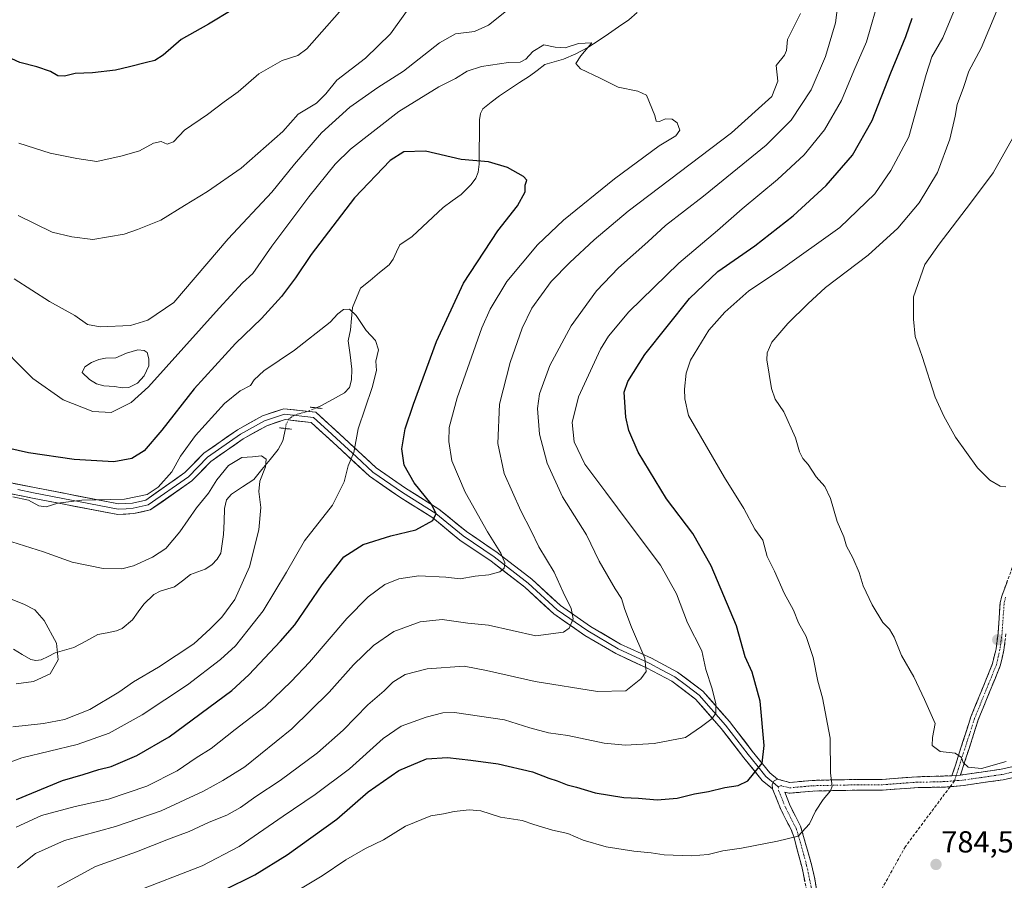
# Model space of a CAD drawing. Units: metres. Extents: x 563125 to 566560, y 4726407 to 4728752.
# Drawn here: x 565684 to 566008, y 4728185 to 4728469 of the extents above; entities that cross this region are included whole.
import ezdxf
from ezdxf.enums import TextEntityAlignment as Align

# ---------------------------------------------------------------- set-up
doc = ezdxf.new("R2010")
doc.units = ezdxf.units.M
doc.header["$MEASUREMENT"] = 0
for name, pattern in [('TRAZO_Y_PUNTO', [1, 0.5, -0.25, 0, -0.25]), ('TRAZOS2', [0.375, 0.25, -0.125]), ('TRAZOSX2', [1.5, 1, -0.5])]:
    doc.linetypes.add(name, pattern=pattern)
for name, color, linetype, lineweight in [('Camino', 19, 'TRAZOSX2', 0), ('Camino Cxs', 19, 'Continuous', 0), ('Camino eje', 19, 'TRAZO_Y_PUNTO', 0), ('Carátula', 7, 'Continuous', 5), ('Corriente natural lineal', 142, 'Continuous', 13), ('Corriente natural lineal oculto', 19, 'TRAZO_Y_PUNTO', 13), ('Curva de nivel maestra', 36, 'Continuous', 30), ('Curva de nivel normal', 36, 'Continuous', 0), ('Estanque', 2, 'Continuous', 0), ('Estanque Cxs', 2, 'Continuous', 0), ('Layer 0', 7, 'Continuous', 0), ('Puente lineal', 2, 'TRAZOS2', 0), ('Punto de cota en terreno', 7, 'Continuous', 0), ('Rótulo de punto de cota en terreno', 19, 'Continuous', 0), ('Senda', 19, 'TRAZOSX2', 0)]:
    doc.layers.add(name, color=color, linetype=linetype, lineweight=lineweight)
doc.styles.add('Arial', font='txt', dxfattribs={"height": 0.2})

# ---------------------------------------------------------------- blocks, each defined once
blk = doc.blocks.new('*U164')
at = {"layer": 'Curva de nivel normal', "color": 36, "linetype": 'Continuous', "lineweight": 0}
for points in [[(565696.08, 4728183.03, 765), (565708.63, 4728189.77, 765), (565722.13, 4728194.61, 765), (565732.64, 4728198.8, 765), (565739.42, 4728201.35, 765), (565746.05, 4728204.44, 765), (565751.89, 4728206.71, 765), (565756.34, 4728209.17, 765), (565761.38, 4728212.82, 765), (565769.48, 4728218.07, 765), (565781.69, 4728227.18, 765), (565790.21, 4728234.7, 765), (565798.32, 4728243, 765), (565803.68, 4728247.63, 765), (565806.55, 4728250.48, 765), (565810.55, 4728253.03, 765), (565817.89, 4728254.9, 765), (565830.02, 4728255.71, 765), (565837.43, 4728254.37, 765), (565853.44, 4728250.72, 765), (565873.9, 4728247.38, 765), (565883.25, 4728247.64, 765), (565886.01, 4728249.82, 765), (565888.16, 4728251.64, 765), (565889.96, 4728253.95, 765), (565889.53, 4728258.34, 765), (565885.08, 4728268.57, 765), (565882.92, 4728274.41, 765), (565881.89, 4728278.04, 765), (565879.7, 4728281.19, 765), (565874.45, 4728290.32, 765), (565870.34, 4728299.02, 765), (565862.41, 4728311.5, 765), (565857.36, 4728322.58, 765), (565854.89, 4728332.14, 765), (565854.18, 4728340.61, 765), (565854.88, 4728345.47, 765), (565858.29, 4728354.73, 765), (565865.26, 4728367.78, 765), (565873.56, 4728379.37, 765), (565880.82, 4728386.89, 765), (565890.54, 4728395.49, 765), (565896.28, 4728400.85, 765), (565908.79, 4728410.54, 765), (565929.46, 4728427.36, 765), (565937.72, 4728435.51, 765), (565944.26, 4728445.56, 765), (565949.01, 4728456.52, 765), (565952.34, 4728467.6, 765), (565955.1, 4728488.91, 765)], [(565811.03, 4728471.35, 765), (565805.79, 4728463.99, 765), (565797.58, 4728455.99, 765), (565788.06, 4728448.68, 765), (565784.47, 4728444.22, 765), (565781.35, 4728441.15, 765), (565775.35, 4728437.55, 765), (565770.31, 4728431.86, 765), (565756.55, 4728419.76, 765), (565745.55, 4728412.08, 765), (565737.9, 4728407.47, 765), (565730.18, 4728402.58, 765), (565722.5, 4728399.57, 765), (565718.04, 4728397.96, 765), (565707.8, 4728396.24, 765), (565700.82, 4728397.12, 765), (565694.37, 4728398.63, 765), (565683.21, 4728404.1, 765)]]:
    blk.add_polyline3d(points, dxfattribs=at)
blk = doc.blocks.new('*U167')
at = {"layer": 'Curva de nivel normal', "color": 36, "linetype": 'Continuous', "lineweight": 0}
blk.add_polyline3d([(566008.43, 4728314.86, 790), (566006.52, 4728315.06, 790), (566003.1, 4728316.95, 790), (565999.09, 4728321.08, 790), (565991.79, 4728331.19, 790), (565988, 4728338.03, 790), (565985.14, 4728344.38, 790), (565980.85, 4728357.77, 790), (565978.52, 4728364.34, 790), (565977.98, 4728370.02, 790), (565978, 4728377.36, 790), (565981.71, 4728388.02, 790), (565986.43, 4728394.74, 790), (565996.78, 4728408.21, 790), (566004.27, 4728418.22, 790), (566012.73, 4728433.29, 790)], dxfattribs=at)
blk = doc.blocks.new('*U169')
at = {"layer": 'Curva de nivel normal', "color": 36, "linetype": 'Continuous', "lineweight": 0}
for points in [[(565682.91, 4728189.37, 760), (565688.83, 4728194.08, 760), (565698.41, 4728198.35, 760), (565715.17, 4728202.92, 760), (565730.2, 4728208.08, 760), (565744.18, 4728214.64, 760), (565750.53, 4728218.12, 760), (565757.81, 4728222.59, 760), (565773.33, 4728235.08, 760), (565785.55, 4728247.2, 760), (565793.64, 4728256.16, 760), (565800.22, 4728262.6, 760), (565806.89, 4728267.2, 760), (565815.55, 4728270.4, 760), (565822.8, 4728271.15, 760), (565831.21, 4728269.88, 760), (565838.09, 4728269.28, 760), (565853.59, 4728265.77, 760), (565862.77, 4728266.92, 760), (565864.61, 4728268.27, 760), (565865.95, 4728271.36, 760), (565865.22, 4728274.72, 760), (565862.6, 4728280.12, 760), (565859.7, 4728286.72, 760), (565854.64, 4728295.05, 760), (565852.06, 4728300.29, 760), (565848.66, 4728306.9, 760), (565843.17, 4728319.24, 760), (565841.06, 4728329.12, 760), (565841.64, 4728342.03, 760), (565845.14, 4728355.7, 760), (565849.11, 4728367.03, 760), (565852.28, 4728373.69, 760), (565858.65, 4728382.4, 760), (565864.84, 4728388.72, 760), (565872.88, 4728396.11, 760), (565883.99, 4728405.53, 760), (565918.02, 4728431.35, 760), (565931.34, 4728443.35, 760), (565933.28, 4728448.35, 760), (565932.81, 4728453.56, 760), (565935.5, 4728456.9, 760), (565936.17, 4728458.52, 760), (565936.45, 4728462.13, 760), (565940.82, 4728470.63, 760)], [(565844.55, 4728472.02, 760), (565838.05, 4728466.78, 760), (565833.4, 4728464.71, 760), (565827.22, 4728463.94, 760), (565821.93, 4728461.02, 760), (565810.07, 4728451.66, 760), (565801.6, 4728446.25, 760), (565792.4, 4728439.83, 760), (565783.01, 4728431.35, 760), (565774.18, 4728421.02, 760), (565766.74, 4728411.8, 760), (565752.3, 4728396.49, 760), (565734.43, 4728375.49, 760), (565725.85, 4728369.72, 760), (565720.18, 4728367.96, 760), (565710.19, 4728367.52, 760), (565705.95, 4728368.3, 760), (565701.77, 4728371.24, 760), (565693.44, 4728375.81, 760), (565681.8, 4728383.27, 760)]]:
    blk.add_polyline3d(points, dxfattribs=at)
blk = doc.blocks.new('*U173')
at = {"layer": 'Curva de nivel normal', "color": 36, "linetype": 'Continuous', "lineweight": 0}
blk.add_polyline3d([(565682.51, 4728202.72, 755), (565690.89, 4728206.55, 755), (565701.89, 4728209.55, 755), (565712.89, 4728212.01, 755), (565725.55, 4728216.28, 755), (565735.55, 4728221.31, 755), (565741.82, 4728225.54, 755), (565746.68, 4728228.63, 755), (565754.58, 4728234.86, 755), (565764.54, 4728242.5, 755), (565773.04, 4728250.7, 755), (565779.12, 4728257.03, 755), (565791.38, 4728271.46, 755), (565798.4, 4728278.61, 755), (565803.89, 4728282.6, 755), (565808.55, 4728284.55, 755), (565815.06, 4728285.45, 755), (565823.95, 4728285.04, 755), (565828.75, 4728284.56, 755), (565833.67, 4728285.4, 755), (565838.16, 4728285.78, 755), (565841.73, 4728286.83, 755), (565843.16, 4728288.08, 755), (565843.45, 4728289.76, 755), (565842.13, 4728292.94, 755), (565837.69, 4728299.95, 755), (565830.34, 4728313.08, 755), (565826.02, 4728323.36, 755), (565825, 4728329.7, 755), (565825.14, 4728334.36, 755), (565827.71, 4728344.07, 755), (565835.86, 4728367.18, 755), (565838.55, 4728373.28, 755), (565844.09, 4728382.39, 755), (565854.16, 4728394.46, 755), (565862.74, 4728402.6, 755), (565879.54, 4728416.22, 755), (565894.21, 4728427.11, 755), (565899.76, 4728430.35, 755), (565901.08, 4728432.22, 755), (565900.17, 4728434.61, 755), (565898.53, 4728435.86, 755), (565896.29, 4728435.93, 755), (565894.35, 4728435.09, 755), (565893.27, 4728435.22, 755), (565892.84, 4728437.11, 755), (565890.08, 4728443.72, 755), (565887.2, 4728445.12, 755), (565880.7, 4728446.36, 755), (565874.86, 4728449.34, 755), (565868.38, 4728452.46, 755), (565866.81, 4728454.16, 755), (565868.49, 4728456.73, 755), (565872.07, 4728461, 755), (565867.66, 4728460.8, 755), (565863.33, 4728459.37, 755), (565860.04, 4728459.62, 755), (565856.23, 4728460.38, 755), (565852.62, 4728458.1, 755), (565850.31, 4728455.6, 755), (565848.52, 4728454.68, 755), (565844.62, 4728454.51, 755), (565835.72, 4728453.16, 755), (565831.02, 4728451.66, 755), (565827.22, 4728449.23, 755), (565821.69, 4728446.49, 755), (565808.47, 4728438.4, 755), (565792.56, 4728426.02, 755), (565787.53, 4728421.01, 755), (565778.87, 4728410.35, 755), (565766.74, 4728394.02, 755), (565760.49, 4728385.02, 755), (565757.02, 4728381.93, 755), (565749.35, 4728373.65, 755), (565726.07, 4728347.71, 755), (565720.32, 4728342.62, 755), (565713.82, 4728339.28, 755), (565707.77, 4728339.58, 755), (565697.94, 4728343.42, 755), (565687.97, 4728350.48, 755), (565674.57, 4728363.83, 755)], dxfattribs=at)
blk = doc.blocks.new('*U175')
at = {"layer": 'Curva de nivel maestra', "color": 36, "linetype": 'Continuous', "lineweight": 30}
blk.add_polyline3d([(565682.62, 4728211.81, 750), (565697.74, 4728218.09, 750), (565704.58, 4728220.12, 750), (565709.72, 4728221.78, 750), (565713.76, 4728222.74, 750), (565722.26, 4728226.37, 750), (565732.89, 4728232.54, 750), (565753.52, 4728247.74, 750), (565759.17, 4728252.85, 750), (565769.5, 4728264.03, 750), (565774.27, 4728269.38, 750), (565783.32, 4728282.54, 750), (565790.37, 4728291.72, 750), (565796.75, 4728295.86, 750), (565805.89, 4728298.68, 750), (565814.14, 4728300.67, 750), (565819.76, 4728303.74, 750), (565820.84, 4728306.04, 750), (565819.17, 4728309.18, 750), (565813.57, 4728316.09, 750), (565810.3, 4728321.97, 750), (565809.47, 4728327.33, 750), (565810.65, 4728333.9, 750), (565813.36, 4728342.03, 750), (565820.97, 4728362.7, 750), (565829.8, 4728381.86, 750), (565841.06, 4728399.05, 750), (565847.63, 4728407.34, 750), (565850.14, 4728411.95, 750), (565850.11, 4728414.1, 750), (565850.64, 4728415.74, 750), (565849.55, 4728416.96, 750), (565844.31, 4728419.95, 750), (565837.99, 4728421.84, 750), (565829.02, 4728422.55, 750), (565817.35, 4728425.38, 750), (565810.17, 4728425.16, 750), (565805.67, 4728422.21, 750), (565793.96, 4728410.02, 750), (565779.64, 4728391.35, 750), (565774.48, 4728383.64, 750), (565769.85, 4728377.49, 750), (565763.29, 4728370.26, 750), (565754.74, 4728361.95, 750), (565741.1, 4728347.13, 750), (565730.44, 4728333.48, 750), (565724.64, 4728326.7, 750), (565720.56, 4728324.14, 750), (565714.63, 4728323.02, 750), (565701.55, 4728323.77, 750), (565686.52, 4728325.98, 750), (565679.74, 4728327.56, 750)], dxfattribs=at)
blk = doc.blocks.new('*U178')
at = {"layer": 'Curva de nivel maestra', "color": 36, "linetype": 'Continuous', "lineweight": 30}
for points in [[(565730.45, 4728171.95, 775), (565761.13, 4728187.1, 775), (565771.7, 4728193.58, 775), (565788.05, 4728205.35, 775), (565798.4, 4728214.36, 775), (565808.52, 4728221.35, 775), (565817.62, 4728225.29, 775), (565824.54, 4728225.7, 775), (565832.22, 4728224.84, 775), (565841.22, 4728223.61, 775), (565852.54, 4728220.92, 775), (565857.91, 4728218.85, 775), (565860.66, 4728217.97, 775), (565863.95, 4728216.71, 775), (565867.03, 4728215.92, 775), (565873.19, 4728214.02, 775), (565882.62, 4728212.47, 775), (565887.48, 4728212.3, 775), (565893.6, 4728211.76, 775), (565900.18, 4728212.33, 775), (565905.89, 4728213.74, 775), (565910.54, 4728214.47, 775), (565915.9, 4728215.76, 775), (565920.25, 4728216.46, 775), (565923.48, 4728218.05, 775), (565928.18, 4728223.84, 775), (565928.83, 4728229.62, 775), (565927.52, 4728244.28, 775), (565924.92, 4728253.81, 775), (565922.58, 4728258.87, 775), (565919.66, 4728269.04, 775), (565911.38, 4728288.79, 775), (565905.3, 4728299.48, 775), (565896.68, 4728310.88, 775), (565887.31, 4728326.2, 775), (565884.2, 4728333.41, 775), (565883.21, 4728337.73, 775), (565882.75, 4728346.03, 775), (565883.97, 4728349.48, 775), (565889.55, 4728358.38, 775), (565904.28, 4728376.86, 775), (565913.55, 4728385.71, 775), (565925.77, 4728394.19, 775), (565938.37, 4728404.02, 775), (565949.24, 4728414.02, 775), (565957.94, 4728424.04, 775), (565964.34, 4728435.44, 775), (565970.54, 4728451.09, 775), (565975.49, 4728463.06, 775), (565977.59, 4728469.11, 775)], [(565753.89, 4728472.02, 775), (565745.89, 4728467.18, 775), (565736.89, 4728462.11, 775), (565730.89, 4728456.97, 775), (565728.22, 4728455.16, 775), (565725.37, 4728454.51, 775), (565719.81, 4728453.08, 775), (565715.19, 4728451.99, 775), (565707.64, 4728451.11, 775), (565701.89, 4728450.96, 775), (565698.44, 4728449.98, 775), (565696.22, 4728450.1, 775), (565693.76, 4728451.56, 775), (565689.36, 4728453.08, 775), (565683.76, 4728454.48, 775), (565676.96, 4728457.59, 775)]]:
    blk.add_polyline3d(points, dxfattribs=at)
blk = doc.blocks.new('5PATER')
at = {"layer": 'Carátula', "linetype": 'Continuous', "lineweight": 5}
h = blk.add_hatch(color=250, dxfattribs=at)
edge = h.paths.add_edge_path()
edge.add_ellipse((0, 0.01), major_axis=(-1.33, -1.34), ratio=0.999422, start_angle=0, end_angle=360)

msp = doc.modelspace()

# ---------------------------------------------------------------- linework, layer by layer
at = {"layer": 'Camino', "color": 19, "linetype": 'TRAZOSX2', "lineweight": 0}
for points in [[(565990.66, 4728219.66), (565996.88, 4728239.02), (566004.04, 4728256.62), (566005.17, 4728261.49), (566005.84, 4728266.62), (566006.54, 4728276.63), (566007.08, 4728278.86), (566010.52, 4728288.22)], [(566008.44, 4728266.36), (566007.74, 4728261.03), (566006.54, 4728255.83), (565999.34, 4728238.13), (565993.48, 4728219.91)], [(566070.88, 4728225.39), (566056.36, 4728223.02), (566039.56, 4728221.18), (566017.72, 4728220.7), (566007.56, 4728218.38), (565994.48, 4728216.46), (565990.04, 4728216.07)], [(565993.48, 4728219.91), (566006.91, 4728221.84), (566017.28, 4728224.21)], [(565933.24, 4728218.54), (565937.23, 4728217.46), (565944.6, 4728218.14), (565955.27, 4728218.38), (565967.62, 4728218.46), (565979.33, 4728219.34), (565990.66, 4728219.66)], [(565943.16, 4728180.38), (565941.2, 4728189.74), (565938.66, 4728199.26), (565937.8, 4728201.74), (565934.4, 4728208.38), (565931.6, 4728215.34)], [(565990.04, 4728216.07), (565988.12, 4728215.9), (565979.48, 4728215.82), (565967.76, 4728214.94), (565955.32, 4728214.86), (565944.8, 4728214.62), (565936.92, 4728213.9), (565935.57, 4728214.27), (565937.39, 4728209.74), (565940.82, 4728203.03), (565944.39, 4728190.5), (565945.45, 4728185.77), (565946.58, 4728179.14), (565946.34, 4728176.69)]]:
    msp.add_lwpolyline(points, dxfattribs=at)
at = {"layer": 'Camino Cxs', "color": 19, "linetype": 'Continuous', "lineweight": 0}
for points in [[(565933.24, 4728218.54), (565932.12, 4728218), (565931.49, 4728216.81), (565931.6, 4728215.34)], [(565993.48, 4728219.91), (565990.66, 4728219.66)], [(565993.48, 4728219.91), (565990.66, 4728219.66)]]:
    msp.add_lwpolyline(points, dxfattribs=at)
for points in [[(566008.09, 4728263.7, 786.87), (566007.74, 4728261.03, 786.74), (566007.14, 4728258.43, 786.63), (566006.54, 4728255.83, 786.5), (566004.74, 4728251.41, 786.32), (566002.94, 4728246.98, 786.14), (566001.14, 4728242.56, 786.02), (565999.34, 4728238.13, 785.75), (565997.88, 4728233.58, 785.57), (565996.41, 4728229.02, 785.4), (565994.95, 4728224.47, 785.1), (565993.48, 4728219.91, 784.63), (565990.66, 4728219.66, 784.45), (565991.9, 4728223.53, 784.75), (565993.15, 4728227.4, 785.07), (565994.39, 4728231.28, 785.3), (565995.64, 4728235.15, 785.49), (565996.88, 4728239.02, 785.68), (565998.67, 4728243.42, 786.03), (566000.46, 4728247.82, 786.12), (566002.25, 4728252.22, 786.36), (566004.04, 4728256.62, 786.61), (566005.17, 4728261.49, 786.81), (566005.51, 4728264.06, 786.91), (566005.84, 4728266.62, 787.04), (566006.07, 4728269.96, 787.26), (566006.31, 4728273.29, 787.51), (566006.54, 4728276.63, 787.75), (566007.08, 4728278.86, 787.9), (566008.8, 4728283.54, 788.09)], [(565942.18, 4728185.06, 782.25), (565941.2, 4728189.74, 781.43), (565939.93, 4728194.5, 780.72), (565938.66, 4728199.26, 779.91), (565937.8, 4728201.74, 779.3), (565936.1, 4728205.06, 778.44), (565934.4, 4728208.38, 777.73), (565933, 4728211.86, 777.07), (565931.6, 4728215.34, 776.42), (565931.49, 4728216.81, 776.25), (565932.12, 4728218, 776.25), (565933.24, 4728218.54, 776.42), (565937.23, 4728217.46, 777.29), (565940.92, 4728217.8, 778.08), (565944.6, 4728218.14, 778.82), (565948.16, 4728218.22, 779.49), (565951.71, 4728218.3, 780.12), (565955.27, 4728218.38, 780.67), (565959.39, 4728218.41, 781.28), (565963.5, 4728218.43, 781.85), (565967.62, 4728218.46, 782.42), (565971.52, 4728218.75, 783.12), (565975.43, 4728219.05, 783.49), (565979.33, 4728219.34, 783.77), (565983.11, 4728219.45, 784.01), (565986.88, 4728219.55, 784.23), (565990.66, 4728219.66, 784.45), (565993.48, 4728219.91, 784.63), (565997.96, 4728220.55, 784.9), (566002.43, 4728221.2, 784.96), (566006.91, 4728221.84, 784.89), (566010.37, 4728222.63, 784.79)], [(566010.95, 4728219.15, 784.81), (566007.56, 4728218.38, 784.81), (566003.2, 4728217.74, 784.8), (565998.84, 4728217.1, 784.74), (565994.48, 4728216.46, 784.63), (565991.3, 4728216.18, 784.5), (565988.12, 4728215.9, 784.31), (565983.8, 4728215.86, 784.12), (565979.48, 4728215.82, 783.89), (565975.57, 4728215.53, 783.58), (565971.67, 4728215.23, 783.12), (565967.76, 4728214.94, 782.49), (565963.61, 4728214.91, 782.03), (565959.47, 4728214.89, 781.47), (565955.32, 4728214.86, 780.73), (565951.81, 4728214.78, 780.13), (565948.31, 4728214.7, 779.55), (565944.8, 4728214.62, 778.93), (565940.86, 4728214.26, 778.18), (565936.92, 4728213.9, 777.44), (565935.57, 4728214.27, 777.18), (565937.39, 4728209.74, 777.99), (565939.11, 4728206.39, 778.79), (565940.82, 4728203.03, 779.52), (565942.01, 4728198.85, 780.28), (565943.2, 4728194.68, 780.93), (565944.39, 4728190.5, 781.83), (565945.45, 4728185.77, 782.54), (565946.02, 4728182.46, 782.78)]]:
    msp.add_polyline3d(points, dxfattribs=at)
at = {"layer": 'Camino eje', "color": 19, "linetype": 'TRAZO_Y_PUNTO', "lineweight": 0}
for points in [[(566008.33, 4728278.48), (566007.84, 4728276.43), (566007.14, 4728266.49), (566006.46, 4728261.26), (566005.89, 4728258.83), (566005.29, 4728256.23), (565998.11, 4728238.58), (565995.18, 4728229.47), (565992.07, 4728219.79)], [(566071.56, 4728227.28), (566063.38, 4728225.95), (566056.12, 4728224.77), (566039.45, 4728222.94), (566028.53, 4728222.7), (566017.5, 4728222.46), (566007.24, 4728220.11), (566000.7, 4728219.15), (565993.98, 4728218.19), (565991.51, 4728218.04)], [(565991.51, 4728218.04), (565989.39, 4728217.78), (565983.73, 4728217.62), (565979.41, 4728217.58), (565967.69, 4728216.7), (565955.3, 4728216.62), (565944.7, 4728216.38), (565941.02, 4728216.04), (565937.08, 4728215.68), (565936.4, 4728215.87), (565934.41, 4728216.41), (565933.47, 4728216.05)], [(565992.07, 4728219.79), (565991.51, 4728218.04)], [(565933.47, 4728216.05), (565933.59, 4728214.81), (565935.9, 4728209.06), (565937.6, 4728205.74), (565939.31, 4728202.39), (565939.74, 4728201.15), (565941.53, 4728194.88), (565942.8, 4728190.12), (565943.33, 4728187.76), (565944.31, 4728183.08), (565944.87, 4728179.76), (565944.94, 4728179.14), (565944.63, 4728176.04)]]:
    msp.add_lwpolyline(points, dxfattribs=at)
at = {"layer": 'Corriente natural lineal', "color": 142, "linetype": 'Continuous', "lineweight": 13}
for points in [[(565887.02, 4728471.01, 756.61), (565884.25, 4728468.55, 756.11), (565880.9, 4728466.24, 755.8), (565877.56, 4728463.92, 755.39), (565874.18, 4728461.7, 755.38), (565870.8, 4728459.48, 755.16), (565866.84, 4728457.4, 754.76), (565862.73, 4728455.65, 754.42), (565859.64, 4728454.74, 754.05), (565856.54, 4728453.82, 753.7), (565854.02, 4728451.94, 753.8), (565851.5, 4728450.05, 753.58), (565848.2, 4728447.9, 753.13), (565844.91, 4728445.75, 753), (565841.62, 4728443.6, 752.66), (565838.9, 4728441.44, 752.42), (565836.18, 4728439.29, 752.2), (565835.45, 4728437.76, 752.03), (565835.06, 4728435.65, 751.76), (565835.04, 4728430.77, 751.04), (565835.01, 4728425.88, 750.34), (565834.99, 4728421, 749.78), (565834.66, 4728418.46, 749.48), (565833.91, 4728416.49, 749.32), (565832.32, 4728414.33, 749.1), (565829.03, 4728411.1, 748.74), (565826.06, 4728408.96, 748.37), (565823.09, 4728406.82, 748.13), (565819.69, 4728403.62, 747.81), (565816.29, 4728400.41, 747.57), (565812.89, 4728397.2, 747.25), (565808.8, 4728394.53, 746.85), (565807.72, 4728392.14, 746.67), (565806.65, 4728389.76, 746.44), (565805.36, 4728387.89, 746.28), (565802.19, 4728385.34, 746.02), (565799.02, 4728382.79, 745.69), (565795.85, 4728380.25, 745.54), (565794.58, 4728377.06, 745.39), (565793.31, 4728373.87, 745.02), (565792.95, 4728370.19, 744.78), (565792.6, 4728366.51, 744.58), (565791.87, 4728362.86, 744.4), (565792.46, 4728358.22, 744.29), (565793.05, 4728353.58, 744.28), (565792.93, 4728350.04, 744), (565792.24, 4728347.47, 743.76), (565790.63, 4728345.72, 743.58), (565786.72, 4728343.61, 743.18), (565782.81, 4728341.51, 742.93), (565781.27, 4728340.83, 742.82)], [(565771.16, 4728334.01, 741.49), (565770.36, 4728329.98, 740.84), (565768.8, 4728327.11, 740.49), (565766.12, 4728323.81, 740.18), (565763.44, 4728320.51, 740.03), (565760.76, 4728317.22, 739.8), (565757.06, 4728314.81, 739.32), (565753.36, 4728312.4, 739.15), (565751.8, 4728310.54, 739.11), (565751.09, 4728307.62, 739.02), (565750.95, 4728303.36, 738.58), (565750.82, 4728299.11, 738.4), (565750.33, 4728296.02, 738.34), (565749.85, 4728292.92, 738.31), (565748.73, 4728290.95, 738.3), (565746.94, 4728289.15, 738.22), (565744.79, 4728287.73, 738.1), (565742.34, 4728286.84, 737.98), (565739.9, 4728285.95, 737.96), (565737.26, 4728283.9, 737.89), (565734.63, 4728281.85, 737.55), (565729.9, 4728280.46, 737.17), (565727.82, 4728279.33, 737.02), (565724.58, 4728276.22, 736.73), (565722.71, 4728273.64, 736.28), (565720.85, 4728271.06, 736.14), (565717.46, 4728268.17, 736.02), (565715.52, 4728267.39, 735.94), (565712.44, 4728266.77, 735.8), (565709.36, 4728266.15, 735.63), (565705.45, 4728264.04, 735.45), (565701.53, 4728261.94, 735.28), (565698.42, 4728261.03, 735.13), (565695.31, 4728260.11, 734.96), (565693.01, 4728258.97, 734.77), (565690.7, 4728257.82, 734.63), (565688.99, 4728257.61, 734.58), (565687.29, 4728257.9, 734.53), (565684.46, 4728259.65, 734.53), (565681.62, 4728261.4, 734.49)]]:
    msp.add_polyline3d(points, dxfattribs=at)
at = {"layer": 'Corriente natural lineal oculto', "color": 19, "linetype": 'TRAZO_Y_PUNTO', "lineweight": 13}
msp.add_polyline3d([(565781.27, 4728340.83, 742.82), (565778.68, 4728339.7, 742.66), (565774, 4728338.42, 742.48), (565772.31, 4728337.15, 742.2), (565771.44, 4728335.45, 741.79), (565771.16, 4728334.01, 741.49)], dxfattribs=at)
at = {"layer": 'Curva de nivel normal', "color": 36, "linetype": 'Continuous', "lineweight": 0}
for points in [[(565793.89, 4728476.89, 770), (565778.22, 4728459, 770), (565775.26, 4728456.87, 770), (565770.09, 4728455.2, 770), (565762.37, 4728450.76, 770), (565755.63, 4728444.87, 770), (565751.01, 4728441.62, 770), (565745.47, 4728437.41, 770), (565737.93, 4728432.22, 770), (565734.31, 4728428.36, 770), (565732.22, 4728427.69, 770), (565730.22, 4728428.49, 770), (565727.7, 4728428.02, 770), (565723.16, 4728425.42, 770), (565717.37, 4728423.8, 770), (565709.04, 4728421.98, 770), (565702.49, 4728422.87, 770), (565693.7, 4728424.68, 770), (565683.38, 4728427.94, 770)], [(565721.04, 4728181.2, 770), (565743.71, 4728190.06, 770), (565755.98, 4728196.33, 770), (565770.45, 4728206.4, 770), (565780.94, 4728213.45, 770), (565792.22, 4728221.93, 770), (565803.4, 4728231.93, 770), (565809.27, 4728235.97, 770), (565817.57, 4728238.98, 770), (565822.98, 4728240.42, 770), (565826.86, 4728240.53, 770), (565843.32, 4728238.06, 770), (565851.7, 4728235.44, 770), (565857.76, 4728233.86, 770), (565864.18, 4728232.95, 770), (565876.09, 4728230.44, 770), (565883.19, 4728229.77, 770), (565892.6, 4728230.31, 770), (565902.89, 4728232.24, 770), (565908.21, 4728235.89, 770), (565911.68, 4728238.54, 770), (565912.9, 4728240.3, 770), (565912.9, 4728243.31, 770), (565911.64, 4728248.34, 770), (565909.65, 4728254.66, 770), (565908.27, 4728260.86, 770), (565903.57, 4728270.03, 770), (565900, 4728279.61, 770), (565894.7, 4728289.01, 770), (565884.32, 4728302.75, 770), (565876.71, 4728313.04, 770), (565869.75, 4728322.24, 770), (565866.3, 4728329.6, 770), (565865.57, 4728336, 770), (565867.64, 4728344.45, 770), (565874.89, 4728360.14, 770), (565877.52, 4728364.39, 770), (565884.3, 4728372.4, 770), (565900.68, 4728388.45, 770), (565913.45, 4728399.24, 770), (565921.62, 4728406.31, 770), (565933.22, 4728415.96, 770), (565942, 4728424.12, 770), (565948.69, 4728432.35, 770), (565954.29, 4728442.04, 770), (565958.31, 4728451.75, 770), (565962.5, 4728461.37, 770), (565967.05, 4728477.02, 770)], [(565768.2, 4728177.71, 780), (565783.32, 4728186.71, 780), (565791.06, 4728192.04, 780), (565797.53, 4728195.71, 780), (565803.43, 4728198.58, 780), (565810.7, 4728203.04, 780), (565819.04, 4728206.48, 780), (565823.17, 4728207.17, 780), (565826.71, 4728207.95, 780), (565831.64, 4728208.5, 780), (565835.5, 4728208.07, 780), (565842.03, 4728206.01, 780), (565849.11, 4728204.89, 780), (565852.98, 4728203.63, 780), (565859.13, 4728201.78, 780), (565864.19, 4728200.65, 780), (565869.19, 4728198.51, 780), (565876.78, 4728196.27, 780), (565885.95, 4728194.84, 780), (565891.64, 4728194.28, 780), (565895.88, 4728193.65, 780), (565904.88, 4728193.27, 780), (565910.4, 4728193.72, 780), (565915.2, 4728194.94, 780), (565921.34, 4728195.83, 780), (565933.2, 4728198.17, 780), (565940, 4728199.74, 780), (565943.8, 4728203.85, 780), (565945.77, 4728208.03, 780), (565948.23, 4728211.85, 780), (565950.69, 4728214.66, 780), (565951.18, 4728216.22, 780), (565950.66, 4728220.49, 780), (565950.6, 4728232.06, 780), (565948.08, 4728245.38, 780), (565946.45, 4728250.85, 780), (565944.91, 4728258.61, 780), (565942.67, 4728265.51, 780), (565940.1, 4728270.03, 780), (565938.44, 4728274.23, 780), (565935.43, 4728279.81, 780), (565932.22, 4728287.04, 780), (565929.8, 4728291.85, 780), (565928.41, 4728297.24, 780), (565925.79, 4728300.84, 780), (565922.15, 4728307.72, 780), (565915.71, 4728317.87, 780), (565903.93, 4728338.26, 780), (565902.73, 4728343.73, 780), (565902.6, 4728346.97, 780), (565903.08, 4728352.25, 780), (565904.58, 4728356.49, 780), (565910.56, 4728366.36, 780), (565915.87, 4728372.36, 780), (565923.74, 4728379.36, 780), (565934.24, 4728386.24, 780), (565953.73, 4728400.23, 780), (565965.21, 4728411.33, 780), (565970.54, 4728418.92, 780), (565976.5, 4728430.02, 780), (565982.18, 4728450.63, 780), (565983.98, 4728456.35, 780), (565987.63, 4728462.69, 780), (565991.76, 4728472.38, 780)], [(566008.54, 4728224.34, 785), (566000.42, 4728222.06, 785), (565996, 4728222.55, 785), (565994.38, 4728224.03, 785), (565993.82, 4728225.64, 785), (565991.66, 4728227.07, 785), (565986.8, 4728227.61, 785), (565984.18, 4728229.58, 785), (565984.24, 4728232.29, 785), (565985.15, 4728236.86, 785), (565981.64, 4728244.75, 785), (565978.13, 4728252.29, 785), (565974.04, 4728259.32, 785), (565971.58, 4728265.26, 785), (565970.1, 4728267.91, 785), (565967.88, 4728270.1, 785), (565964.34, 4728275.94, 785), (565961.43, 4728282.23, 785), (565960.06, 4728286.55, 785), (565957.98, 4728291.47, 785), (565955.96, 4728295.23, 785), (565955.07, 4728298.36, 785), (565952.87, 4728303.42, 785), (565950.64, 4728310.93, 785), (565948.76, 4728314.87, 785), (565945.98, 4728318.13, 785), (565943.26, 4728322.2, 785), (565941.55, 4728324.17, 785), (565940.47, 4728326.32, 785), (565939.17, 4728330.97, 785), (565935.33, 4728339.48, 785), (565932.48, 4728343.63, 785), (565931.18, 4728347.21, 785), (565929.67, 4728356.58, 785), (565929.77, 4728358.95, 785), (565931.33, 4728362.43, 785), (565936.62, 4728368.59, 785), (565943.21, 4728375.08, 785), (565948.98, 4728380.47, 785), (565963.11, 4728391.14, 785), (565972.86, 4728400.02, 785), (565979.81, 4728408.35, 785), (565985.92, 4728418.35, 785), (565989.92, 4728429.32, 785), (565991.69, 4728436.88, 785), (565992.37, 4728440.75, 785), (565994.44, 4728446.31, 785), (565996.2, 4728451.71, 785), (566000.28, 4728459.25, 785), (566005.31, 4728471.35, 785)], [(565673.23, 4728221.51, 745), (565684.32, 4728225.6, 745), (565702.63, 4728229.95, 745), (565713.11, 4728233.67, 745), (565723.95, 4728239.72, 745), (565738.93, 4728249.6, 745), (565749.84, 4728257.95, 745), (565754.72, 4728262.5, 745), (565758.92, 4728267.7, 745), (565763.88, 4728274.03, 745), (565771.56, 4728286.7, 745), (565777.46, 4728297.03, 745), (565786.62, 4728308.8, 745), (565790.5, 4728316.45, 745), (565791.78, 4728321.74, 745), (565793.7, 4728326.1, 745), (565795.13, 4728333.96, 745), (565799.76, 4728347.55, 745), (565801.11, 4728353.1, 745), (565800.97, 4728356.21, 745), (565801.78, 4728359.87, 745), (565800.83, 4728362.98, 745), (565797.76, 4728366.24, 745), (565794.48, 4728371.22, 745), (565792.22, 4728373.3, 745), (565790.27, 4728373.17, 745), (565788.41, 4728371.74, 745), (565785.94, 4728369.05, 745), (565774.15, 4728359.76, 745), (565764.06, 4728353.03, 745), (565760.84, 4728350.02, 745), (565759.63, 4728348.12, 745), (565756.27, 4728346.47, 745), (565751.09, 4728342.21, 745), (565741.6, 4728331.74, 745), (565736.58, 4728324.86, 745), (565733.76, 4728319.8, 745), (565729.28, 4728314.74, 745), (565725.64, 4728312.25, 745), (565718.22, 4728310.77, 745), (565704.14, 4728310.47, 745), (565696.19, 4728309.45, 745), (565692.38, 4728308.21, 745), (565689.98, 4728308.53, 745), (565686.6, 4728310.43, 745), (565681.39, 4728311.53, 745)], [(565681.37, 4728235.77, 740), (565691.52, 4728236.89, 740), (565698.43, 4728238.17, 740), (565706.8, 4728241.51, 740), (565716.33, 4728247.2, 740), (565721.16, 4728250.64, 740), (565729.35, 4728255.48, 740), (565741.06, 4728263.16, 740), (565746.35, 4728268.04, 740), (565750.22, 4728271.85, 740), (565754.46, 4728277.75, 740), (565759.29, 4728288.48, 740), (565762.46, 4728300.7, 740), (565763.06, 4728308.02, 740), (565762.38, 4728313.32, 740), (565762.75, 4728316.69, 740), (565764.6, 4728321.36, 740), (565764.83, 4728323.93, 740), (565763.3, 4728325.04, 740), (565760.28, 4728324.7, 740), (565756.85, 4728324.44, 740), (565752.38, 4728321.84, 740), (565748.55, 4728317.09, 740), (565745.89, 4728312.73, 740), (565741.89, 4728307.85, 740), (565736.44, 4728299.99, 740), (565731.75, 4728294.54, 740), (565727.44, 4728291.62, 740), (565721.16, 4728288.82, 740), (565717.33, 4728287.76, 740), (565711.13, 4728287.92, 740), (565700.94, 4728289.99, 740), (565691.53, 4728293.45, 740), (565676.81, 4728298.06, 740)], [(565682.45, 4728249.92, 735), (565688.22, 4728250.71, 735), (565693.65, 4728253.21, 735), (565696.34, 4728257.88, 735), (565695.75, 4728263.29, 735), (565691.7, 4728270.83, 735), (565688.65, 4728274.29, 735), (565685.06, 4728276.2, 735), (565678.13, 4728278.93, 735)]]:
    msp.add_polyline3d(points, dxfattribs=at)
at = {"layer": 'Estanque', "color": 2, "linetype": 'Continuous', "lineweight": 0}
msp.add_polyline3d([(565717.37, 4728347.41, 756.67), (565714.89, 4728347.89, 756.88), (565711.37, 4728348.06, 756.92), (565708.98, 4728348.72, 756.87), (565706.6, 4728350.17, 756.92), (565704.22, 4728352.42, 756.99), (565705.15, 4728354.28, 757.4), (565707.26, 4728355.73, 757.85), (565709.78, 4728356.79, 758.2), (565711.89, 4728357.19, 758.36), (565715.37, 4728357.25, 758.34), (565718.81, 4728358.77, 758.52), (565722.57, 4728359.97, 758.51), (565724.65, 4728359.73, 758.16), (565725.69, 4728359.01, 757.84), (565726.21, 4728356.93, 757.31), (565726.17, 4728354.61, 756.85), (565724.69, 4728351.33, 756.39), (565722.49, 4728348.93, 756.34), (565719.57, 4728347.57, 756.48), (565717.37, 4728347.41, 756.67)], dxfattribs=at)
at = {"layer": 'Estanque Cxs', "color": 2, "linetype": 'Continuous', "lineweight": 0}
msp.add_polyline3d([(565719.57, 4728347.57, 756.48), (565717.37, 4728347.41, 756.67), (565714.89, 4728347.89, 756.88), (565711.37, 4728348.06, 756.92), (565708.98, 4728348.72, 756.87), (565706.6, 4728350.17, 756.92), (565704.22, 4728352.42, 756.99), (565705.15, 4728354.28, 757.4), (565707.26, 4728355.73, 757.85), (565709.78, 4728356.79, 758.2), (565711.89, 4728357.19, 758.36), (565715.37, 4728357.25, 758.34), (565718.81, 4728358.77, 758.52), (565722.57, 4728359.97, 758.51), (565724.65, 4728359.73, 758.16), (565725.69, 4728359.01, 757.84), (565726.21, 4728356.93, 757.31), (565726.17, 4728354.61, 756.85), (565724.69, 4728351.33, 756.39), (565722.49, 4728348.93, 756.34), (565719.57, 4728347.57, 756.48)], close=True, dxfattribs=at)
at = {"layer": 'Layer 0', "linetype": 'Continuous', "lineweight": 0}
for points in [[(565678.16, 4728316.65), (565688.52, 4728314.56), (565716.23, 4728309.21), (565720.79, 4728309.48), (565725.23, 4728310.47), (565738.07, 4728319.48), (565744.31, 4728325.88), (565755.41, 4728333.61), (565763.57, 4728338.18), (565770.66, 4728340.53), (565781.17, 4728339.36), (565790.54, 4728330.81), (565801.05, 4728321.06), (565810.73, 4728314.37), (565821.74, 4728307.49), (565830.75, 4728300.09), (565840.94, 4728293.16), (565852.27, 4728284.44), (565861.76, 4728275.7), (565871.66, 4728268.87), (565881.56, 4728263.02), (565891.68, 4728258.34), (565900.33, 4728253.76), (565908.61, 4728247.54), (565917.4, 4728237.5), (565924.92, 4728227.76), (565930.67, 4728220.64), (565933.24, 4728218.54)], [(565931.6, 4728215.34), (565928.16, 4728218.14), (565922.16, 4728225.58), (565914.68, 4728235.26), (565906.2, 4728244.94), (565898.44, 4728250.78), (565890.12, 4728255.18), (565879.92, 4728259.9), (565869.76, 4728265.9), (565859.56, 4728272.94), (565850, 4728281.74), (565838.88, 4728290.3), (565828.64, 4728297.26), (565819.68, 4728304.62), (565808.8, 4728311.42), (565798.84, 4728318.3), (565788.16, 4728328.22), (565779.64, 4728335.98), (565771.04, 4728336.94), (565765, 4728334.94), (565757.28, 4728330.62), (565746.6, 4728323.18), (565740.36, 4728316.78), (565726.68, 4728307.18), (565721.28, 4728305.98), (565716, 4728305.66), (565687.84, 4728311.1), (565677.16, 4728313.26)], [(565683, 4728313.88), (565688.18, 4728312.83), (565716.12, 4728307.44), (565718.76, 4728307.6), (565721.04, 4728307.73), (565725.96, 4728308.83), (565739.22, 4728318.13), (565745.46, 4728324.53), (565756.35, 4728332.12), (565764.29, 4728336.56), (565770.85, 4728338.74), (565780.41, 4728337.67), (565785.09, 4728333.4), (565789.35, 4728329.52), (565794.61, 4728324.64), (565799.95, 4728319.68), (565809.77, 4728312.9), (565820.71, 4728306.06), (565829.7, 4728298.68), (565839.91, 4728291.73), (565851.14, 4728283.09), (565860.66, 4728274.32), (565870.71, 4728267.39), (565880.74, 4728261.46), (565890.9, 4728256.76), (565895.06, 4728254.56), (565899.39, 4728252.27), (565903.27, 4728249.35), (565907.41, 4728246.24), (565916.04, 4728236.38), (565919.8, 4728231.51), (565923.54, 4728226.67), (565926.42, 4728223.11), (565929.42, 4728219.39), (565930.7, 4728218.34), (565931.82, 4728217.43)], [(565933.24, 4728218.54), (565932.12, 4728218), (565931.49, 4728216.81), (565931.6, 4728215.34)], [(565931.82, 4728217.43), (565932.42, 4728216.94), (565933.47, 4728216.05)]]:
    msp.add_lwpolyline(points, dxfattribs=at)
msp.add_polyline3d([(565681.61, 4728315.95, 746.2), (565685.07, 4728315.26, 745.98), (565688.52, 4728314.56, 745.77), (565693.14, 4728313.67, 745.51), (565697.76, 4728312.78, 745.53), (565702.38, 4728311.89, 745.62), (565706.99, 4728310.99, 745.46), (565711.61, 4728310.1, 745.2), (565716.23, 4728309.21, 744.69), (565720.79, 4728309.48, 744.63), (565725.23, 4728310.47, 744.67), (565728.44, 4728312.72, 744.58), (565731.65, 4728314.98, 744.16), (565734.86, 4728317.23, 743.73), (565738.07, 4728319.48, 743.13), (565741.19, 4728322.68, 742.67), (565744.31, 4728325.88, 742.5), (565748.01, 4728328.46, 742.12), (565751.71, 4728331.03, 742.05), (565755.41, 4728333.61, 741.93), (565759.49, 4728335.9, 742.11), (565763.57, 4728338.18, 742.08), (565767.12, 4728339.36, 742.21), (565770.66, 4728340.53, 742.47), (565774.16, 4728340.14, 742.53), (565777.67, 4728339.75, 742.61), (565781.17, 4728339.36, 742.78), (565784.29, 4728336.51, 743.08), (565787.42, 4728333.66, 743.52), (565790.54, 4728330.81, 744.08), (565794.04, 4728327.56, 744.97), (565797.55, 4728324.31, 745.69), (565801.05, 4728321.06, 746.47), (565804.28, 4728318.83, 747), (565807.5, 4728316.6, 747.76), (565810.73, 4728314.37, 748.26), (565814.4, 4728312.08, 749.11), (565818.07, 4728309.78, 749.78), (565821.74, 4728307.49, 750.46), (565824.74, 4728305.02, 751.01), (565827.75, 4728302.56, 751.59), (565830.75, 4728300.09, 752.34), (565834.15, 4728297.78, 753.29), (565837.54, 4728295.47, 754.02), (565840.94, 4728293.16, 754.45), (565844.72, 4728290.25, 755.4), (565848.49, 4728287.35, 756.14), (565852.27, 4728284.44, 756.86), (565855.43, 4728281.53, 757.73), (565858.6, 4728278.61, 758.32), (565861.76, 4728275.7, 759.05), (565865.06, 4728273.42, 759.68), (565868.36, 4728271.15, 760.56), (565871.66, 4728268.87, 761.15), (565874.96, 4728266.92, 762.02), (565878.26, 4728264.97, 762.59), (565881.56, 4728263.02, 763.13), (565884.93, 4728261.46, 764.04), (565888.31, 4728259.9, 764.66), (565891.68, 4728258.34, 765.25), (565896.01, 4728256.05, 766.07), (565900.33, 4728253.76, 766.71), (565903.09, 4728251.69, 767.52), (565905.85, 4728249.61, 768.09), (565908.61, 4728247.54, 768.8), (565911.54, 4728244.19, 769.47), (565914.47, 4728240.85, 770.21), (565917.4, 4728237.5, 770.98), (565919.91, 4728234.25, 771.99), (565922.41, 4728231.01, 772.84), (565924.92, 4728227.76, 773.76), (565927.8, 4728224.2, 774.72), (565930.67, 4728220.64, 775.68), (565933.24, 4728218.54, 776.42), (565932.12, 4728218, 776.25), (565931.49, 4728216.81, 776.25), (565931.6, 4728215.34, 776.42), (565928.16, 4728218.14, 775.63), (565925.16, 4728221.86, 774.58), (565922.16, 4728225.58, 773.53), (565919.67, 4728228.81, 772.61), (565917.17, 4728232.03, 771.77), (565914.68, 4728235.26, 770.8), (565911.85, 4728238.49, 769.74), (565909.03, 4728241.71, 769.17), (565906.2, 4728244.94, 768.42), (565902.32, 4728247.86, 767.4), (565898.44, 4728250.78, 766.53), (565894.28, 4728252.98, 765.65), (565890.12, 4728255.18, 764.89), (565886.72, 4728256.75, 764.21), (565883.32, 4728258.33, 763.49), (565879.92, 4728259.9, 762.84), (565876.53, 4728261.9, 762.12), (565873.15, 4728263.9, 761.52), (565869.76, 4728265.9, 760.83), (565866.36, 4728268.25, 760.04), (565862.96, 4728270.59, 759.48), (565859.56, 4728272.94, 758.89), (565856.37, 4728275.87, 758.27), (565853.19, 4728278.81, 757.32), (565850, 4728281.74, 756.56), (565846.29, 4728284.59, 755.76), (565842.59, 4728287.45, 754.86), (565838.88, 4728290.3, 754.13), (565835.47, 4728292.62, 753.26), (565832.05, 4728294.94, 752.49), (565828.64, 4728297.26, 751.76), (565825.65, 4728299.71, 751.12), (565822.67, 4728302.17, 750.53), (565819.68, 4728304.62, 749.92), (565816.05, 4728306.89, 749.14), (565812.43, 4728309.15, 748.38), (565808.8, 4728311.42, 747.71), (565805.48, 4728313.71, 746.95), (565802.16, 4728316.01, 746.37), (565798.84, 4728318.3, 745.89), (565795.28, 4728321.61, 745.32), (565791.72, 4728324.91, 744.73), (565788.16, 4728328.22, 744.07), (565785.32, 4728330.81, 743.52), (565782.48, 4728333.39, 742.95), (565779.64, 4728335.98, 742.57), (565775.34, 4728336.46, 742.18), (565771.04, 4728336.94, 742.11), (565768.02, 4728335.94, 741.87), (565765, 4728334.94, 741.8), (565761.14, 4728332.78, 741.59), (565757.28, 4728330.62, 741.45), (565753.72, 4728328.14, 741.53), (565750.16, 4728325.66, 741.29), (565746.6, 4728323.18, 741.82), (565743.48, 4728319.98, 742.07), (565740.36, 4728316.78, 742.5), (565736.94, 4728314.38, 743.15), (565733.52, 4728311.98, 743.45), (565730.1, 4728309.58, 743.96), (565726.68, 4728307.18, 744), (565723.98, 4728306.58, 744.07), (565721.28, 4728305.98, 744.13), (565718.64, 4728305.82, 744.07), (565716, 4728305.66, 744.03), (565711.31, 4728306.57, 744.38), (565706.61, 4728307.47, 744.52), (565701.92, 4728308.38, 744.64), (565697.23, 4728309.29, 744.79), (565692.53, 4728310.19, 745.03), (565687.84, 4728311.1, 744.98), (565684.28, 4728311.82, 745.02), (565680.72, 4728312.54, 745.17)], dxfattribs=at)
at = {"layer": 'Puente lineal', "color": 2, "linetype": 'TRAZOS2', "lineweight": 0}
for points in [[(565779.28, 4728341.05, 742.72), (565783.26, 4728340.61, 742.95)], [(565773.15, 4728333.79, 741.57), (565769.17, 4728334.23, 741.61)]]:
    msp.add_polyline3d(points, dxfattribs=at)
at = {"layer": 'Senda', "color": 19, "linetype": 'TRAZOSX2', "lineweight": 0}
for points in [[(565991.51, 4728218.04), (565990.04, 4728216.07)], [(565990.04, 4728216.07), (565975.32, 4728196.36), (565963.68, 4728175.41), (565954.21, 4728161.87)]]:
    msp.add_lwpolyline(points, dxfattribs=at)

# ---------------------------------------------------------------- block references
at = {"layer": 'Curva de nivel maestra', "color": 36, "linetype": 'Continuous', "lineweight": 30}
for name in ['*U178', '*U175']:
    msp.add_blockref(name, (0, 0), dxfattribs=at)
at = {"layer": 'Curva de nivel normal', "color": 36, "linetype": 'Continuous', "lineweight": 0}
for name in ['*U167', '*U169', '*U164', '*U173']:
    msp.add_blockref(name, (0, 0), dxfattribs=at)
at = {"layer": 'Punto de cota en terreno', "linetype": 'Continuous', "lineweight": 0}
for p in [(566005.74, 4728264.43, 787.06), (565985.4, 4728190.46, 784.52)]:
    msp.add_blockref('5PATER', p, dxfattribs=at)

# ---------------------------------------------------------------- texts
at = {"layer": 'Rótulo de punto de cota en terreno', "color": 19, "linetype": 'Continuous', "lineweight": 0, "style": 'Arial'}
msp.add_text('784,52', height=7, dxfattribs=at).set_placement((565987.16, 4728192.22), align=Align.BOTTOM_LEFT)

doc.saveas('drawing.dxf')
